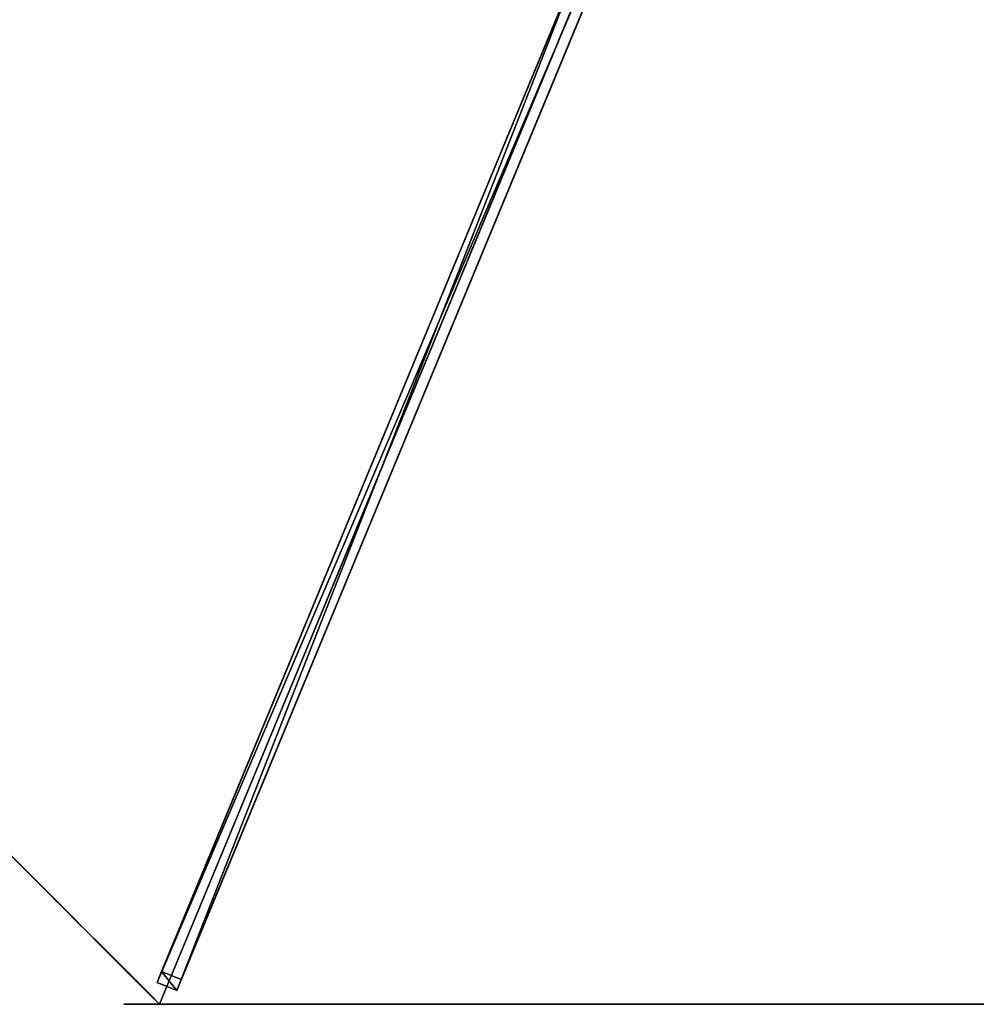
# Model space of a CAD drawing. Units: centimetres. Extents: x -406 to 406, y -406 to 406.
# Drawn here: x 141 to 208, y -139 to -69 of the extents above; entities that cross this region are included whole.
import ezdxf

# ---------------------------------------------------------------- set-up
doc = ezdxf.new("R2010")
doc.units = ezdxf.units.CM
doc.layers.get('0').update_dxf_attribs({"color": 144})

# ---------------------------------------------------------------- blocks, each defined once
blk = doc.blocks.new('Streben. May Parasols_ www.may-online.com')
for p, q in [((-148.64, 0.75, 204.975), (-148.64, -0.75, 204.975)), ((-147.812, 0.75, 202.091), (-148.64, 0.75, 204.975)), ((-4.64, 0.75, 246.354), (-148.64, 0.75, 204.975)), ((-147.812, -0.75, 202.091), (-147.812, 0.75, 202.091)), ((-71.089, 0.75, 224.138), (-147.812, 0.75, 202.091)), ((-130.778, 0, 210.524), (-150, 0, 205)), ((-102.632, 0, 218.612), (-150, 0, 205)), ((-102.632, 0, 218.612), (-130.778, 0, 210.524)), ((-6, 0, 246.38), (-102.632, 0, 218.612)), ((-148.64, -0.75, 204.975), (-147.812, -0.75, 202.091)), ((-4.64, -0.75, 246.354), (-148.64, -0.75, 204.975)), ((-71.089, -0.75, 224.138), (-147.812, -0.75, 202.091))]:
    blk.add_line(p, q)
mesh = blk.add_polyface()
corners = [(-148.64, -0.75, 204.975), (-147.812, 0.75, 202.091), (-147.812, -0.75, 202.091), (-148.64, 0.75, 204.975)]
mesh.append_faces([[corners[k] for k in face] for face in [(0, 1, 2), (1, 0, 3)]], dxfattribs={"vtx0": -1})
mesh = blk.add_polyface()
corners = [(-4.64, -0.75, 246.354), (-148.64, 0.75, 204.975), (-148.64, -0.75, 204.975), (-4.64, 0.75, 246.354)]
mesh.append_faces([[corners[k] for k in face] for face in [(0, 1, 2), (1, 0, 3)]], dxfattribs={"vtx0": -1})
mesh = blk.add_polyface()
corners = [(-148.64, 0.75, 204.975), (-71.089, 0.75, 224.138), (-147.812, 0.75, 202.091), (-4.64, 0.75, 246.354), (-3.812, 0.75, 243.471)]
mesh.append_faces([[corners[k] for k in face] for face in [(0, 1, 2), (1, 3, 4)]], dxfattribs={"vtx0": -1})
mesh.append_faces([[corners[k] for k in face] for face in [(1, 0, 3)]], dxfattribs={"vtx0": -1, "vtx2": -1})
mesh = blk.add_polyface()
corners = [(-71.089, 0.75, 224.138), (-147.812, -0.75, 202.091), (-147.812, 0.75, 202.091), (-71.089, -0.75, 224.138)]
mesh.append_faces([[corners[k] for k in face] for face in [(0, 1, 2), (1, 0, 3)]], dxfattribs={"vtx0": -1})
mesh = blk.add_polyface()
corners = [(-71.089, -0.75, 224.138), (-148.64, -0.75, 204.975), (-147.812, -0.75, 202.091), (-4.64, -0.75, 246.354), (-3.812, -0.75, 243.471)]
mesh.append_faces([[corners[k] for k in face] for face in [(0, 1, 2), (3, 0, 4)]], dxfattribs={"vtx0": -1})
mesh.append_faces([[corners[k] for k in face] for face in [(1, 0, 3)]], dxfattribs={"vtx0": -1, "vtx1": -1})
blk = doc.blocks.new('Membrane. May Parasols_ www.may-online.com')
for p, q in [((-106.066, 106.066, 205), (-150, 0, 205)), ((-106.065, 106.063, 204.99), (-149.997, -0.001, 204.99)), ((-150, 0, 205), (-6, 0, 246.38)), ((-150, 0, 205), (-106.066, -106.066, 205)), ((-150, 0, 205), (-149.997, -0.001, 204.99)), ((-149.997, -0.001, 204.99), (-5.997, -0.001, 246.37)), ((-149.997, -0.001, 204.99), (-106.063, -106.065, 204.99))]:
    blk.add_line(p, q)
mesh = blk.add_polyface()
corners = [(-6, 0, 246.38), (-106.066, 106.066, 205), (-150, 0, 205), (-4.243, 4.243, 246.38)]
mesh.append_faces([[corners[k] for k in face] for face in [(0, 1, 2), (1, 0, 3)]], dxfattribs={"vtx0": -1})
mesh = blk.add_polyface()
corners = [(-150, 0, 205), (-106.065, 106.063, 204.99), (-149.997, -0.001, 204.99), (-106.066, 106.066, 205)]
mesh.append_faces([[corners[k] for k in face] for face in [(0, 1, 2), (1, 0, 3)]], dxfattribs={"vtx0": -1})
mesh = blk.add_polyface()
corners = [(-106.065, 106.063, 204.99), (-5.997, -0.001, 246.37), (-149.997, -0.001, 204.99), (-4.242, 4.24, 246.37)]
mesh.append_faces([[corners[k] for k in face] for face in [(0, 1, 2), (1, 0, 3)]], dxfattribs={"vtx0": -1})
mesh = blk.add_polyface()
corners = [(-5.997, -0.001, 246.37), (-150, 0, 205), (-149.997, -0.001, 204.99), (-6, 0, 246.38)]
mesh.append_faces([[corners[k] for k in face] for face in [(0, 1, 2), (1, 0, 3)]], dxfattribs={"vtx0": -1})
mesh = blk.add_polyface()
corners = [(-106.066, -106.066, 205), (-6, 0, 246.38), (-150, 0, 205), (-4.243, -4.243, 246.38)]
mesh.append_faces([[corners[k] for k in face] for face in [(0, 1, 2), (1, 0, 3)]], dxfattribs={"vtx0": -1})
mesh = blk.add_polyface()
corners = [(-150, 0, 205), (-106.063, -106.065, 204.99), (-106.066, -106.066, 205), (-149.997, -0.001, 204.99)]
mesh.append_faces([[corners[k] for k in face] for face in [(0, 1, 2), (1, 0, 3)]], dxfattribs={"vtx0": -1})
mesh = blk.add_polyface()
corners = [(-5.997, -0.001, 246.37), (-106.063, -106.065, 204.99), (-149.997, -0.001, 204.99), (-4.24, -4.242, 246.37)]
mesh.append_faces([[corners[k] for k in face] for face in [(0, 1, 2), (1, 0, 3)]], dxfattribs={"vtx0": -1})
blk = doc.blocks.new('Gruppe33#1')
for p, q in [((-106.076, 220.871, 205), (-106.076, 220.871, 195.6)), ((-106.076, 106.066, 205), (-106.076, 220.871, 205)), ((-106.066, 220.871, 195.6), (-106.076, 220.871, 195.6)), ((-106.066, 220.871, 205), (-106.076, 220.871, 205)), ((-106.066, 106.066, 205), (-106.066, 220.871, 205)), ((-106.066, 220.871, 205), (-106.066, 220.871, 195.6)), ((-106.066, 219.914, 195.41), (-106.076, 219.914, 195.41)), ((-106.066, 219.103, 194.868), (-106.076, 219.103, 194.868)), ((-106.066, 218.561, 194.057), (-106.076, 218.561, 194.057)), ((-106.076, 218.371, 193.1), (-106.076, 218.371, 182)), ((-106.066, 218.371, 182), (-106.076, 218.371, 182)), ((-106.066, 218.371, 193.1), (-106.076, 218.371, 193.1)), ((-106.066, 217.99, 180.087), (-106.076, 217.99, 180.087)), ((-106.066, 218.371, 193.1), (-106.066, 218.371, 182)), ((-106.066, 216.907, 178.464), (-106.076, 216.907, 178.464)), ((-106.066, 215.284, 177.381), (-106.076, 215.284, 177.381)), ((-106.076, 113.566, 177), (-106.076, 213.371, 177)), ((-106.066, 213.371, 177), (-106.076, 213.371, 177)), ((-106.066, 113.566, 177), (-106.066, 213.371, 177))]:
    blk.add_line(p, q)
at = {"extrusion": (1, 0, 0)}
for centre, radius, start, end in [((220.871, 193.1, -106.076), 2.5, 90, 180), ((220.871, 193.1, -106.066), 2.5, 90, 180), ((213.371, 182, -106.076), 5, 270, 0), ((213.371, 182, -106.066), 5, 0, 270)]:
    blk.add_arc(centre, radius, start, end, dxfattribs=at)
mesh = blk.add_polyface()
corners = [(-106.076, 220.871, 205), (-106.076, 106.066, 195.6), (-106.076, 106.066, 205), (-106.076, 107.023, 195.41), (-106.076, 107.834, 194.868), (-106.076, 108.376, 194.057), (-106.076, 108.566, 193.1), (-106.076, 108.566, 182), (-106.076, 108.947, 180.087), (-106.076, 110.03, 178.464), (-106.076, 111.653, 177.381), (-106.076, 113.566, 177), (-106.076, 213.371, 177), (-106.076, 218.561, 194.057), (-106.076, 218.371, 193.1), (-106.076, 215.284, 177.381), (-106.076, 216.907, 178.464), (-106.076, 217.99, 180.087), (-106.076, 219.103, 194.868), (-106.076, 219.914, 195.41), (-106.076, 220.871, 195.6), (-106.076, 218.371, 182)]
mesh.append_faces([[corners[k] for k in face] for face in [(0, 1, 2), (19, 0, 20)]], dxfattribs={"vtx0": -1})
mesh.append_faces([[corners[k] for k in face] for face in [(1, 0, 3), (3, 0, 4), (4, 0, 5), (5, 0, 6), (6, 0, 7), (7, 0, 8), (8, 0, 9), (9, 0, 10), (10, 0, 11), (11, 0, 12), (12, 14, 15), (15, 14, 16), (16, 14, 17), (13, 0, 18), (18, 0, 19)]], dxfattribs={"vtx0": -1, "vtx1": -1})
mesh.append_faces([[corners[k] for k in face] for face in [(12, 0, 13)]], dxfattribs={"vtx0": -1, "vtx1": -1, "vtx2": -1})
mesh.append_faces([[corners[k] for k in face] for face in [(12, 13, 14)]], dxfattribs={"vtx0": -1, "vtx2": -1})
mesh.append_faces([[corners[k] for k in face] for face in [(21, 17, 14)]], dxfattribs={"vtx1": -1})
mesh = blk.add_polyface()
corners = [(-106.066, 220.871, 195.6), (-106.076, 219.914, 195.41), (-106.076, 220.871, 195.6), (-106.066, 219.914, 195.41)]
mesh.append_faces([[corners[k] for k in face] for face in [(0, 1, 2), (1, 0, 3)]], dxfattribs={"vtx0": -1})
mesh = blk.add_polyface()
corners = [(-106.076, 220.871, 205), (-106.066, 220.871, 195.6), (-106.076, 220.871, 195.6), (-106.066, 220.871, 205)]
mesh.append_faces([[corners[k] for k in face] for face in [(0, 1, 2), (1, 0, 3)]], dxfattribs={"vtx0": -1})
mesh = blk.add_polyface()
corners = [(-106.066, 106.066, 205), (-106.076, 220.871, 205), (-106.076, 106.066, 205), (-106.066, 220.871, 205)]
mesh.append_faces([[corners[k] for k in face] for face in [(0, 1, 2), (1, 0, 3)]], dxfattribs={"vtx0": -1})
mesh = blk.add_polyface()
corners = [(-106.066, 108.947, 180.087), (-106.066, 108.566, 193.1), (-106.066, 108.566, 182), (-106.066, 107.023, 195.41), (-106.066, 106.066, 205), (-106.066, 106.066, 195.6), (-106.066, 220.871, 205), (-106.066, 107.834, 194.868), (-106.066, 108.376, 194.057), (-106.066, 110.03, 178.464), (-106.066, 111.653, 177.381), (-106.066, 113.566, 177), (-106.066, 213.371, 177), (-106.066, 218.561, 194.057), (-106.066, 218.371, 193.1), (-106.066, 215.284, 177.381), (-106.066, 216.907, 178.464), (-106.066, 217.99, 180.087), (-106.066, 218.371, 182), (-106.066, 219.103, 194.868), (-106.066, 219.914, 195.41), (-106.066, 220.871, 195.6)]
mesh.append_faces([[corners[k] for k in face] for face in [(0, 1, 2), (3, 4, 5), (14, 17, 18), (6, 20, 21)]], dxfattribs={"vtx0": -1})
mesh.append_faces([[corners[k] for k in face] for face in [(4, 3, 6), (13, 12, 14)]], dxfattribs={"vtx0": -1, "vtx1": -1})
mesh.append_faces([[corners[k] for k in face] for face in [(6, 1, 0), (6, 12, 13)]], dxfattribs={"vtx0": -1, "vtx1": -1, "vtx2": -1})
mesh.append_faces([[corners[k] for k in face] for face in [(6, 3, 7), (6, 7, 8), (6, 8, 1), (6, 0, 9), (6, 9, 10), (6, 10, 11), (6, 11, 12), (14, 12, 15), (14, 15, 16), (14, 16, 17), (6, 13, 19), (6, 19, 20)]], dxfattribs={"vtx0": -1, "vtx2": -1})
mesh = blk.add_polyface()
corners = [(-106.066, 219.914, 195.41), (-106.076, 219.103, 194.868), (-106.076, 219.914, 195.41), (-106.066, 219.103, 194.868)]
mesh.append_faces([[corners[k] for k in face] for face in [(0, 1, 2), (1, 0, 3)]], dxfattribs={"vtx0": -1})
mesh = blk.add_polyface()
corners = [(-106.076, 219.103, 194.868), (-106.066, 218.561, 194.057), (-106.076, 218.561, 194.057), (-106.066, 219.103, 194.868)]
mesh.append_faces([[corners[k] for k in face] for face in [(0, 1, 2), (1, 0, 3)]], dxfattribs={"vtx0": -1})
mesh = blk.add_polyface()
corners = [(-106.076, 218.561, 194.057), (-106.066, 218.371, 193.1), (-106.076, 218.371, 193.1), (-106.066, 218.561, 194.057)]
mesh.append_faces([[corners[k] for k in face] for face in [(0, 1, 2), (1, 0, 3)]], dxfattribs={"vtx0": -1})
mesh = blk.add_polyface()
corners = [(-106.076, 218.371, 182), (-106.066, 217.99, 180.087), (-106.076, 217.99, 180.087), (-106.066, 218.371, 182)]
mesh.append_faces([[corners[k] for k in face] for face in [(0, 1, 2), (1, 0, 3)]], dxfattribs={"vtx0": -1})
mesh = blk.add_polyface()
corners = [(-106.076, 218.371, 193.1), (-106.066, 218.371, 182), (-106.076, 218.371, 182), (-106.066, 218.371, 193.1)]
mesh.append_faces([[corners[k] for k in face] for face in [(0, 1, 2), (1, 0, 3)]], dxfattribs={"vtx0": -1})
mesh = blk.add_polyface()
corners = [(-106.076, 217.99, 180.087), (-106.066, 216.907, 178.464), (-106.076, 216.907, 178.464), (-106.066, 217.99, 180.087)]
mesh.append_faces([[corners[k] for k in face] for face in [(0, 1, 2), (1, 0, 3)]], dxfattribs={"vtx0": -1})
mesh = blk.add_polyface()
corners = [(-106.066, 216.907, 178.464), (-106.076, 215.284, 177.381), (-106.076, 216.907, 178.464), (-106.066, 215.284, 177.381)]
mesh.append_faces([[corners[k] for k in face] for face in [(0, 1, 2), (1, 0, 3)]], dxfattribs={"vtx0": -1})
mesh = blk.add_polyface()
corners = [(-106.066, 215.284, 177.381), (-106.076, 213.371, 177), (-106.076, 215.284, 177.381), (-106.066, 213.371, 177)]
mesh.append_faces([[corners[k] for k in face] for face in [(0, 1, 2), (1, 0, 3)]], dxfattribs={"vtx0": -1})
mesh = blk.add_polyface()
corners = [(-106.066, 213.371, 177), (-106.076, 113.566, 177), (-106.076, 213.371, 177), (-106.066, 113.566, 177)]
mesh.append_faces([[corners[k] for k in face] for face in [(0, 1, 2), (1, 0, 3)]], dxfattribs={"vtx0": -1})
blk = doc.blocks.new('Gruppe34#1')
for p, q in [((-150.01, 0, 205), (-150.01, 114.805, 205)), ((-150, 0, 205), (-150, 114.805, 205)), ((-150.01, 7.5, 177), (-150.01, 107.305, 177)), ((-150, 7.5, 177), (-150, 107.305, 177)), ((-150, 7.5, 177), (-150.01, 7.5, 177)), ((-150, 5.587, 177.381), (-150.01, 5.587, 177.381)), ((-150, 3.964, 178.464), (-150.01, 3.964, 178.464)), ((-150, 2.881, 180.087), (-150.01, 2.881, 180.087)), ((-150.01, 2.5, 193.1), (-150.01, 2.5, 182)), ((-150, 2.5, 193.1), (-150.01, 2.5, 193.1)), ((-150, 2.5, 182), (-150.01, 2.5, 182)), ((-150, 2.31, 194.057), (-150.01, 2.31, 194.057)), ((-150, 2.5, 193.1), (-150, 2.5, 182)), ((-150, 1.768, 194.868), (-150.01, 1.768, 194.868)), ((-150, 0.957, 195.41), (-150.01, 0.957, 195.41)), ((-150.01, 0, 205), (-150.01, 0, 195.6)), ((-150, 0, 195.6), (-150.01, 0, 195.6)), ((-150, 0, 205), (-150.01, 0, 205)), ((-150, 0, 205), (-150, 0, 195.6))]:
    blk.add_line(p, q)
at = {"extrusion": (1, 0, 0)}
for centre, radius, start, end in [((7.5, 182, -150.01), 5, 180, 270), ((7.5, 182, -150), 5, 180, 270), ((0, 193.1, -150.01), 2.5, 0, 90), ((0, 193.1, -150), 2.5, 90, 0)]:
    blk.add_arc(centre, radius, start, end, dxfattribs=at)
mesh = blk.add_polyface()
corners = [(-150.01, 114.805, 205), (-150.01, 0, 195.6), (-150.01, 0, 205), (-150.01, 0.957, 195.41), (-150.01, 1.768, 194.868), (-150.01, 2.31, 194.057), (-150.01, 2.5, 193.1), (-150.01, 2.5, 182), (-150.01, 2.881, 180.087), (-150.01, 3.964, 178.464), (-150.01, 5.587, 177.381), (-150.01, 7.5, 177), (-150.01, 107.305, 177), (-150.01, 112.495, 194.057), (-150.01, 112.305, 193.1), (-150.01, 109.218, 177.381), (-150.01, 110.841, 178.464), (-150.01, 111.924, 180.087), (-150.01, 113.037, 194.868), (-150.01, 113.848, 195.41), (-150.01, 114.805, 195.6), (-150.01, 112.305, 182)]
mesh.append_faces([[corners[k] for k in face] for face in [(0, 1, 2), (19, 0, 20)]], dxfattribs={"vtx0": -1})
mesh.append_faces([[corners[k] for k in face] for face in [(1, 0, 3), (3, 0, 4), (4, 0, 5), (5, 0, 6), (6, 0, 7), (7, 0, 8), (8, 0, 9), (9, 0, 10), (10, 0, 11), (11, 0, 12), (12, 14, 15), (15, 14, 16), (16, 14, 17), (13, 0, 18), (18, 0, 19)]], dxfattribs={"vtx0": -1, "vtx1": -1})
mesh.append_faces([[corners[k] for k in face] for face in [(12, 0, 13)]], dxfattribs={"vtx0": -1, "vtx1": -1, "vtx2": -1})
mesh.append_faces([[corners[k] for k in face] for face in [(12, 13, 14)]], dxfattribs={"vtx0": -1, "vtx2": -1})
mesh.append_faces([[corners[k] for k in face] for face in [(21, 17, 14)]], dxfattribs={"vtx1": -1})
mesh = blk.add_polyface()
corners = [(-150, 0, 205), (-150.01, 114.805, 205), (-150.01, 0, 205), (-150, 114.805, 205)]
mesh.append_faces([[corners[k] for k in face] for face in [(0, 1, 2), (1, 0, 3)]], dxfattribs={"vtx0": -1})
mesh = blk.add_polyface()
corners = [(-150, 2.881, 180.087), (-150, 2.5, 193.1), (-150, 2.5, 182), (-150, 0.957, 195.41), (-150, 0, 205), (-150, 0, 195.6), (-150, 114.805, 205), (-150, 1.768, 194.868), (-150, 2.31, 194.057), (-150, 3.964, 178.464), (-150, 5.587, 177.381), (-150, 7.5, 177), (-150, 107.305, 177), (-150, 112.495, 194.057), (-150, 112.305, 193.1), (-150, 109.218, 177.381), (-150, 110.841, 178.464), (-150, 111.924, 180.087), (-150, 112.305, 182), (-150, 113.037, 194.868), (-150, 113.848, 195.41), (-150, 114.805, 195.6)]
mesh.append_faces([[corners[k] for k in face] for face in [(0, 1, 2), (3, 4, 5), (14, 17, 18), (6, 20, 21)]], dxfattribs={"vtx0": -1})
mesh.append_faces([[corners[k] for k in face] for face in [(4, 3, 6), (13, 12, 14)]], dxfattribs={"vtx0": -1, "vtx1": -1})
mesh.append_faces([[corners[k] for k in face] for face in [(6, 1, 0), (6, 12, 13)]], dxfattribs={"vtx0": -1, "vtx1": -1, "vtx2": -1})
mesh.append_faces([[corners[k] for k in face] for face in [(6, 3, 7), (6, 7, 8), (6, 8, 1), (6, 0, 9), (6, 9, 10), (6, 10, 11), (6, 11, 12), (14, 12, 15), (14, 15, 16), (14, 16, 17), (6, 13, 19), (6, 19, 20)]], dxfattribs={"vtx0": -1, "vtx2": -1})
mesh = blk.add_polyface()
corners = [(-150, 107.305, 177), (-150.01, 7.5, 177), (-150.01, 107.305, 177), (-150, 7.5, 177)]
mesh.append_faces([[corners[k] for k in face] for face in [(0, 1, 2), (1, 0, 3)]], dxfattribs={"vtx0": -1})
mesh = blk.add_polyface()
corners = [(-150, 7.5, 177), (-150.01, 5.587, 177.381), (-150.01, 7.5, 177), (-150, 5.587, 177.381)]
mesh.append_faces([[corners[k] for k in face] for face in [(0, 1, 2), (1, 0, 3)]], dxfattribs={"vtx0": -1})
mesh = blk.add_polyface()
corners = [(-150, 5.587, 177.381), (-150.01, 3.964, 178.464), (-150.01, 5.587, 177.381), (-150, 3.964, 178.464)]
mesh.append_faces([[corners[k] for k in face] for face in [(0, 1, 2), (1, 0, 3)]], dxfattribs={"vtx0": -1})
mesh = blk.add_polyface()
corners = [(-150, 2.881, 180.087), (-150.01, 3.964, 178.464), (-150, 3.964, 178.464), (-150.01, 2.881, 180.087)]
mesh.append_faces([[corners[k] for k in face] for face in [(0, 1, 2), (1, 0, 3)]], dxfattribs={"vtx0": -1})
mesh = blk.add_polyface()
corners = [(-150, 2.5, 182), (-150.01, 2.881, 180.087), (-150, 2.881, 180.087), (-150.01, 2.5, 182)]
mesh.append_faces([[corners[k] for k in face] for face in [(0, 1, 2), (1, 0, 3)]], dxfattribs={"vtx0": -1})
mesh = blk.add_polyface()
corners = [(-150, 2.31, 194.057), (-150.01, 2.5, 193.1), (-150, 2.5, 193.1), (-150.01, 2.31, 194.057)]
mesh.append_faces([[corners[k] for k in face] for face in [(0, 1, 2), (1, 0, 3)]], dxfattribs={"vtx0": -1})
mesh = blk.add_polyface()
corners = [(-150, 2.5, 193.1), (-150.01, 2.5, 182), (-150, 2.5, 182), (-150.01, 2.5, 193.1)]
mesh.append_faces([[corners[k] for k in face] for face in [(0, 1, 2), (1, 0, 3)]], dxfattribs={"vtx0": -1})
mesh = blk.add_polyface()
corners = [(-150, 1.768, 194.868), (-150.01, 2.31, 194.057), (-150, 2.31, 194.057), (-150.01, 1.768, 194.868)]
mesh.append_faces([[corners[k] for k in face] for face in [(0, 1, 2), (1, 0, 3)]], dxfattribs={"vtx0": -1})
mesh = blk.add_polyface()
corners = [(-150, 1.768, 194.868), (-150.01, 0.957, 195.41), (-150.01, 1.768, 194.868), (-150, 0.957, 195.41)]
mesh.append_faces([[corners[k] for k in face] for face in [(0, 1, 2), (1, 0, 3)]], dxfattribs={"vtx0": -1})
mesh = blk.add_polyface()
corners = [(-150, 0.957, 195.41), (-150.01, 0, 195.6), (-150.01, 0.957, 195.41), (-150, 0, 195.6)]
mesh.append_faces([[corners[k] for k in face] for face in [(0, 1, 2), (1, 0, 3)]], dxfattribs={"vtx0": -1})
mesh = blk.add_polyface()
corners = [(-150, 0, 205), (-150.01, 0, 195.6), (-150, 0, 195.6), (-150.01, 0, 205)]
mesh.append_faces([[corners[k] for k in face] for face in [(0, 1, 2), (1, 0, 3)]], dxfattribs={"vtx0": -1})
blk = doc.blocks.new('Volant. May Parasols_ www.may-online.com')
for name, p, rotation in [('Gruppe33#1', (-163.469, 244.648), 157.5), ('Gruppe34#1', (-288.582, -57.403), 202.5)]:
    blk.add_blockref(name, p, dxfattribs=dict(rotation=rotation))
blk = doc.blocks.new('RIALTO_round_RP4_3000')
at = {"color": 7, "rotation": 67.50000000000001}
for name in ['Volant. May Parasols_ www.may-online.com', 'Streben. May Parasols_ www.may-online.com', 'Membrane. May Parasols_ www.may-online.com']:
    blk.add_blockref(name, (208.4, 0, 27.94), dxfattribs=at)

msp = doc.modelspace()

# ---------------------------------------------------------------- block references
msp.add_blockref('RIALTO_round_RP4_3000', (0, 0))

doc.saveas('drawing.dxf')
